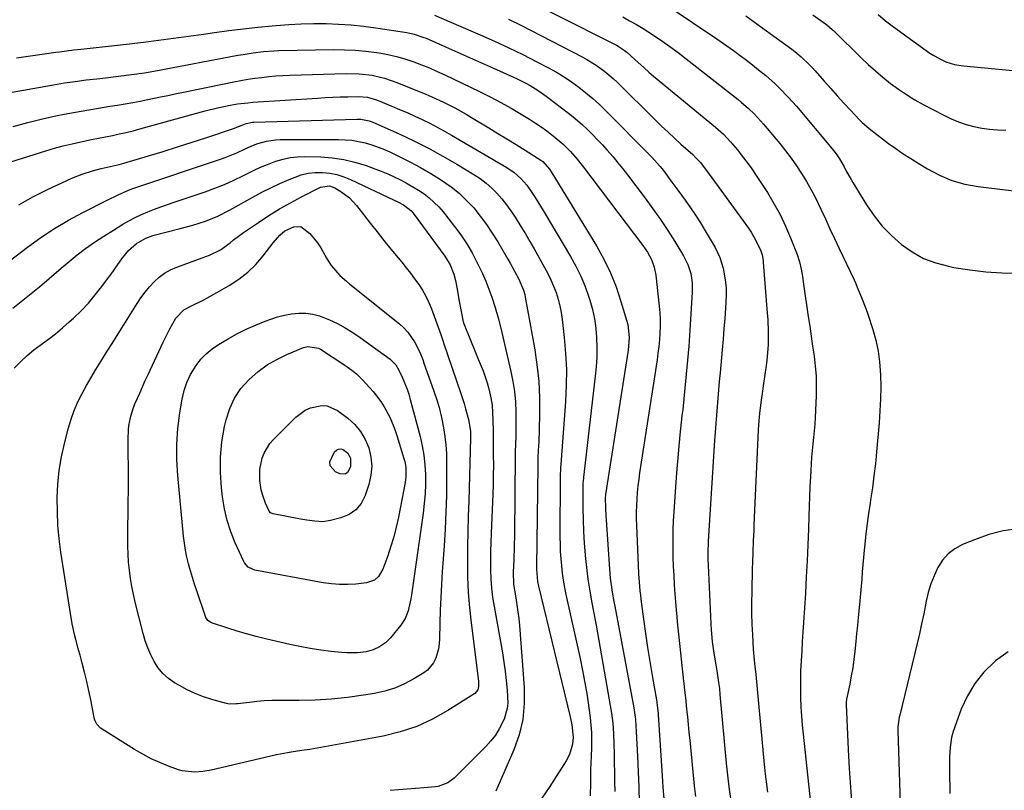
# Model space of a CAD drawing. Units: inches. Extents: x 1890287 to 1895601, y 469591 to 474862.
# Drawn here: x 1893735 to 1894109, y 473304 to 473597 of the extents above; entities that cross this region are included whole.
import ezdxf

# ---------------------------------------------------------------- set-up
doc = ezdxf.new("R2010")
doc.units = ezdxf.units.IN
doc.header["$MEASUREMENT"] = 0
doc.layers.add('7', color=7, linetype='Continuous')
doc.layers.add('8', color=7, linetype='Continuous')

msp = doc.modelspace()

# ---------------------------------------------------------------- linework, layer by layer
at = {"layer": '7', "color": 18}
for points in [[(1893914.06, 473611.06, 1984), (1893961.36, 473587.02, 1984), (1893961.96, 473586.7, 1984), (1893964.22, 473585.2, 1984), (1893965.27, 473584.34, 1984), (1893968.29, 473581.57, 1984), (1893971.84, 473578.38, 1984), (1893973.65, 473576.83, 1984), (1893975.48, 473575.29, 1984), (1893998.96, 473555.92, 1984), (1894001.98, 473553.23, 1984), (1894004.73, 473550.28, 1984), (1894007.29, 473547.21, 1984), (1894009.17, 473544.87, 1984), (1894011, 473542.49, 1984), (1894012.74, 473540.04, 1984), (1894014.43, 473537.55, 1984), (1894018.68, 473531.02, 1984), (1894021.2, 473526.88, 1984), (1894023.54, 473522.64, 1984), (1894025.61, 473518.27, 1984), (1894027.5, 473513.8, 1984), (1894029.97, 473507.43, 1984), (1894030.88, 473504.7, 1984), (1894031.54, 473501.9, 1984), (1894032.03, 473499.06, 1984), (1894032.47, 473496.22, 1984), (1894034.23, 473483.95, 1984), (1894034.77, 473480.17, 1984), (1894035.32, 473476.4, 1984), (1894035.87, 473472.62, 1984), (1894036.42, 473468.85, 1984), (1894036.87, 473465.07, 1984), (1894037.17, 473461.28, 1984), (1894037.25, 473457.48, 1984), (1894037.19, 473453.68, 1984), (1894036.81, 473445.55, 1984), (1894036.67, 473443.02, 1984), (1894036.5, 473440.49, 1984), (1894036.27, 473437.96, 1984), (1894036.01, 473435.44, 1984), (1894035.74, 473432.92, 1984), (1894035.51, 473430.4, 1984), (1894035.32, 473427.87, 1984), (1894035.16, 473425.34, 1984), (1894035.03, 473422.92, 1984), (1894034.85, 473419.17, 1984), (1894034.68, 473415.43, 1984), (1894034.54, 473411.68, 1984), (1894034.41, 473407.93, 1984), (1894034.27, 473403.2, 1984), (1894034.05, 473397.09, 1984), (1894033.79, 473390.98, 1984), (1894033.48, 473384.87, 1984), (1894033.12, 473378.77, 1984), (1894032.41, 473367.54, 1984), (1894032.18, 473363.91, 1984), (1894031.96, 473360.29, 1984), (1894031.73, 473356.66, 1984), (1894031.51, 473353.04, 1984), (1894031.32, 473349.23, 1984), (1894031.23, 473345.79, 1984), (1894031.22, 473342.34, 1984), (1894031.28, 473338.89, 1984), (1894031.43, 473335.45, 1984), (1894031.63, 473332.01, 1984), (1894031.9, 473328.58, 1984), (1894032.23, 473325.14, 1984), (1894035.64, 473293.06, 1984)], [(1893892.19, 473598.42, 1988), (1893909.62, 473590.97, 1988), (1893915.06, 473588.56, 1988), (1893920.45, 473586.08, 1988), (1893925.79, 473583.46, 1988), (1893931.08, 473580.76, 1988), (1893935.53, 473578.41, 1988), (1893938.52, 473576.75, 1988), (1893941.45, 473574.98, 1988), (1893944.29, 473573.08, 1988), (1893947.07, 473571.08, 1988), (1893949.76, 473568.96, 1988), (1893952.38, 473566.76, 1988), (1893954.91, 473564.46, 1988), (1893957.37, 473562.08, 1988), (1893974.05, 473545.23, 1988), (1893974.73, 473544.53, 1988), (1893977.97, 473540.88, 1988), (1893979.17, 473539.34, 1988), (1893982.06, 473535.5, 1988), (1893984.73, 473531.88, 1988), (1893986.06, 473530.06, 1988), (1893987.47, 473528.09, 1988), (1893989.46, 473525.26, 1988), (1893991.39, 473522.39, 1988), (1893993.24, 473519.47, 1988), (1893995.04, 473516.52, 1988), (1893998.8, 473510.14, 1988), (1894000.65, 473506.31, 1988), (1894001.86, 473502.23, 1988), (1894002.67, 473497.8, 1988), (1894002.98, 473494.9, 1988), (1894003.05, 473491.99, 1988), (1894002.79, 473487.05, 1988), (1894002.49, 473483.11, 1988), (1894002.17, 473479.17, 1988), (1894001.83, 473475.23, 1988), (1894001.49, 473471.29, 1988), (1894000.7, 473462.42, 1988), (1894000.42, 473459.22, 1988), (1894000.14, 473456.02, 1988), (1893999.87, 473452.81, 1988), (1893999.6, 473449.61, 1988), (1893999.34, 473446.4, 1988), (1893999.1, 473443.2, 1988), (1893998.87, 473439.99, 1988), (1893998.66, 473436.79, 1988), (1893996.2, 473398.51, 1988), (1893996.13, 473397.37, 1988), (1893996.06, 473395.09, 1988), (1893996.07, 473391.67, 1988), (1893996.15, 473389.39, 1988), (1893997.21, 473367.04, 1988), (1893997.34, 473364.81, 1988), (1893997.76, 473360.36, 1988), (1893998.37, 473355.92, 1988), (1893999.08, 473351.5, 1988), (1893999.47, 473349.22, 1988), (1894000.17, 473344.72, 1988), (1894000.44, 473342.45, 1988), (1894000.68, 473340.19, 1988), (1894003.08, 473314.03, 1988), (1894003.52, 473309.57, 1988), (1894004.02, 473305.11, 1988), (1894004.62, 473300.67, 1988)], [(1893963.74, 473597.79, 1982), (1893966.35, 473596.36, 1982), (1893968.93, 473594.88, 1982), (1893971.46, 473593.33, 1982), (1893975.39, 473590.81, 1982), (1893978.55, 473588.68, 1982), (1893981.68, 473586.49, 1982), (1893984.75, 473584.22, 1982), (1893987.78, 473581.9, 1982), (1894007.56, 473566.37, 1982), (1894008.87, 473565.31, 1982), (1894011.4, 473563.1, 1982), (1894013.82, 473560.77, 1982), (1894016.12, 473558.31, 1982), (1894017.22, 473557.04, 1982), (1894023.41, 473549.65, 1982), (1894025.62, 473546.89, 1982), (1894027.76, 473544.07, 1982), (1894029.77, 473541.17, 1982), (1894031.71, 473538.21, 1982), (1894033.53, 473535.17, 1982), (1894035.28, 473532.09, 1982), (1894036.91, 473528.96, 1982), (1894038.96, 473524.71, 1982), (1894040.72, 473520.97, 1982), (1894042.47, 473517.23, 1982), (1894044.23, 473513.5, 1982), (1894045.99, 473509.76, 1982), (1894051.65, 473497.79, 1982), (1894052.15, 473496.69, 1982), (1894053.11, 473494.47, 1982), (1894054.46, 473491.08, 1982), (1894056.12, 473486.92, 1982), (1894056.85, 473484.8, 1982), (1894058.76, 473478.9, 1982), (1894059.88, 473474.85, 1982), (1894060.78, 473470.77, 1982), (1894061.32, 473466.62, 1982), (1894061.66, 473461.73, 1982), (1894061.73, 473457.17, 1982), (1894061.69, 473452.6, 1982), (1894061.47, 473448.05, 1982), (1894061.15, 473443.49, 1982), (1894060.15, 473432.43, 1982), (1894059.7, 473427.87, 1982), (1894059.18, 473423.32, 1982), (1894058.57, 473418.77, 1982), (1894057.9, 473414.24, 1982), (1894057.69, 473412.93, 1982), (1894057.11, 473409.05, 1982), (1894056.58, 473405.17, 1982), (1894056.11, 473401.28, 1982), (1894055.7, 473397.38, 1982), (1894055.47, 473395.06, 1982), (1894055.21, 473392.31, 1982), (1894054.96, 473389.57, 1982), (1894054.73, 473386.83, 1982), (1894054.51, 473384.09, 1982), (1894054.29, 473381.34, 1982), (1894054.06, 473378.6, 1982), (1894053.81, 473375.86, 1982), (1894053.55, 473373.12, 1982), (1894053.19, 473369.5, 1982), (1894052.89, 473366.46, 1982), (1894052.58, 473363.43, 1982), (1894052.27, 473360.4, 1982), (1894051.89, 473356.61, 1982), (1894051.52, 473353.48, 1982), (1894051.09, 473350.35, 1982), (1894050.56, 473347.24, 1982), (1894049.96, 473344.14, 1982), (1894048.78, 473338.47, 1982), (1894048.73, 473338.21, 1982), (1894048.61, 473337.44, 1982), (1894048.58, 473336.39, 1982), (1894049.43, 473319.26, 1982), (1894049.82, 473312.11, 1982), (1894050.27, 473304.96, 1982), (1894050.79, 473297.81, 1982)], [(1894010.44, 473598.14, 1978), (1894016.02, 473594.17, 1978), (1894027.94, 473585.49, 1978), (1894029.14, 473584.58, 1978), (1894031.46, 473582.67, 1978), (1894034.74, 473579.56, 1978), (1894035.77, 473578.46, 1978), (1894036.78, 473577.34, 1978), (1894040.27, 473573.32, 1978), (1894042.74, 473570.53, 1978), (1894045.22, 473567.76, 1978), (1894047.74, 473565.02, 1978), (1894050.28, 473562.3, 1978), (1894053.68, 473558.7, 1978), (1894054.56, 473557.82, 1978), (1894057.36, 473555.34, 1978), (1894060.32, 473553.04, 1978), (1894061.32, 473552.29, 1978), (1894064.76, 473549.73, 1978), (1894067.51, 473547.74, 1978), (1894070.29, 473545.8, 1978), (1894073.13, 473543.95, 1978), (1894076, 473542.14, 1978), (1894079.49, 473540.02, 1978), (1894084.06, 473537.63, 1978), (1894088.76, 473535.64, 1978), (1894093.68, 473534.26, 1978), (1894098.74, 473533.29, 1978), (1894107.99, 473532.12, 1978), (1894113.6, 473531.56, 1978)], [(1894035.93, 473598.57, 1976), (1894040.82, 473595.1, 1976), (1894041.26, 473594.78, 1976), (1894043.36, 473593.01, 1976), (1894043.76, 473592.63, 1976), (1894044.16, 473592.25, 1976), (1894054.29, 473582.28, 1976), (1894056.98, 473579.73, 1976), (1894059.73, 473577.24, 1976), (1894062.57, 473574.85, 1976), (1894065.47, 473572.52, 1976), (1894068.46, 473570.33, 1976), (1894071.52, 473568.25, 1976), (1894074.69, 473566.32, 1976), (1894077.93, 473564.5, 1976), (1894085.72, 473560.39, 1976), (1894088.47, 473559.07, 1976), (1894091.28, 473557.89, 1976), (1894094.17, 473556.94, 1976), (1894097.12, 473556.13, 1976), (1894100.12, 473555.55, 1976), (1894103.13, 473555.1, 1976), (1894106.17, 473554.87, 1976), (1894109.23, 473554.78, 1976)], [(1894060.78, 473598.69, 1974), (1894063.62, 473596.27, 1974), (1894065.09, 473595.13, 1974), (1894066.59, 473594.02, 1974), (1894080.45, 473584.07, 1974), (1894081.9, 473583.11, 1974), (1894084.93, 473581.45, 1974), (1894086.51, 473580.74, 1974), (1894089.8, 473579.69, 1974), (1894093.2, 473579.13, 1974), (1894119.87, 473576.71, 1974)], [(1893920.29, 473596.93, 1986), (1893924.97, 473594.62, 1986), (1893948.29, 473582.64, 1986), (1893950.11, 473581.65, 1986), (1893953.61, 473579.48, 1986), (1893956.94, 473577.03, 1986), (1893960.08, 473574.35, 1986), (1893961.58, 473572.94, 1986), (1893976.13, 473558.59, 1986), (1893978.52, 473556.27, 1986), (1893980.94, 473553.96, 1986), (1893983.39, 473551.69, 1986), (1893985.86, 473549.44, 1986), (1893990.34, 473545.43, 1986), (1893991.56, 473544.28, 1986), (1893993.09, 473542.51, 1986), (1893995.55, 473539.35, 1986), (1894011.52, 473517.44, 1986), (1894012.54, 473515.93, 1986), (1894014.36, 473512.79, 1986), (1894016.2, 473508.83, 1986), (1894016.72, 473507.29, 1986), (1894017.06, 473505.13, 1986), (1894017.11, 473504.59, 1986), (1894018.66, 473485.17, 1986), (1894018.82, 473482.8, 1986), (1894019.01, 473478.05, 1986), (1894018.99, 473473.31, 1986), (1894018.65, 473468.58, 1986), (1894018.36, 473466.22, 1986), (1894017.11, 473457.57, 1986), (1894016.81, 473455.46, 1986), (1894016.24, 473451.24, 1986), (1894015.72, 473447.01, 1986), (1894015.35, 473442.77, 1986), (1894015.22, 473440.65, 1986), (1894013.58, 473404.71, 1986), (1894013.49, 473402.65, 1986), (1894013.32, 473398.54, 1986), (1894013.16, 473394.42, 1986), (1894013.03, 473390.3, 1986), (1894012.97, 473388.24, 1986), (1894012.74, 473379.24, 1986), (1894012.69, 473375.14, 1986), (1894012.7, 473371.04, 1986), (1894012.82, 473366.94, 1986), (1894013, 473362.84, 1986), (1894013.31, 473357.39, 1986), (1894013.51, 473354.65, 1986), (1894013.79, 473351.92, 1986), (1894014.25, 473347.82, 1986), (1894014.39, 473346.45, 1986), (1894015.48, 473335.37, 1986), (1894015.88, 473331.31, 1986), (1894016.26, 473327.25, 1986), (1894016.63, 473323.18, 1986), (1894016.98, 473319.12, 1986), (1894017, 473318.94, 1986), (1894017.37, 473314.97, 1986), (1894017.77, 473310.99, 1986), (1894018.22, 473307.03, 1986), (1894018.71, 473303.06, 1986)], [(1893728.23, 473568.6, 1992), (1893747.54, 473571.99, 1992), (1893751.63, 473572.67, 1992), (1893755.73, 473573.29, 1992), (1893759.83, 473573.83, 1992), (1893763.95, 473574.31, 1992), (1893767.25, 473574.66, 1992), (1893772.19, 473575.22, 1992), (1893777.12, 473575.85, 1992), (1893782.04, 473576.58, 1992), (1893786.93, 473577.43, 1992), (1893817.55, 473583.22, 1992), (1893819.48, 473583.56, 1992), (1893823.35, 473584.16, 1992), (1893827.24, 473584.62, 1992), (1893831.15, 473584.89, 1992), (1893833.11, 473584.96, 1992), (1893853.95, 473585.35, 1992), (1893858.04, 473585.32, 1992), (1893862.12, 473585.15, 1992), (1893866.18, 473584.76, 1992), (1893870.24, 473584.23, 1992), (1893872, 473583.96, 1992), (1893875.14, 473583.36, 1992), (1893878.26, 473582.65, 1992), (1893881.32, 473581.75, 1992), (1893884.35, 473580.73, 1992), (1893887.34, 473579.58, 1992), (1893890.31, 473578.37, 1992), (1893893.24, 473577.07, 1992), (1893896.15, 473575.73, 1992), (1893909.35, 473569.38, 1992), (1893913.38, 473567.37, 1992), (1893917.37, 473565.28, 1992), (1893921.3, 473563.08, 1992), (1893925.18, 473560.8, 1992), (1893928.37, 473558.86, 1992), (1893930.6, 473557.45, 1992), (1893932.79, 473555.98, 1992), (1893934.92, 473554.43, 1992), (1893938.08, 473551.97, 1992), (1893941.05, 473549.43, 1992), (1893943.83, 473546.68, 1992), (1893946.44, 473543.76, 1992), (1893948.89, 473540.71, 1992), (1893971.41, 473510.92, 1992), (1893973.16, 473508.32, 1992), (1893974.63, 473505.55, 1992), (1893975.7, 473502.62, 1992), (1893976.3, 473499.55, 1992), (1893977.62, 473487.86, 1992), (1893977.84, 473485.31, 1992), (1893977.97, 473482.74, 1992), (1893977.97, 473480.18, 1992), (1893977.88, 473477.61, 1992), (1893977.68, 473475.05, 1992), (1893977.44, 473472.49, 1992), (1893977.13, 473469.93, 1992), (1893976.77, 473467.39, 1992), (1893970.15, 473424.5, 1992), (1893969.8, 473422.01, 1992), (1893969.49, 473419.52, 1992), (1893969.25, 473417.01, 1992), (1893969.05, 473414.51, 1992), (1893968.92, 473411.99, 1992), (1893968.85, 473409.48, 1992), (1893968.87, 473406.97, 1992), (1893968.94, 473404.45, 1992), (1893969.6, 473389.35, 1992), (1893969.77, 473386.11, 1992), (1893969.99, 473382.87, 1992), (1893970.28, 473379.63, 1992), (1893970.47, 473378.02, 1992), (1893970.67, 473376.4, 1992), (1893971.67, 473368.83, 1992), (1893972.42, 473363.45, 1992), (1893973.2, 473358.08, 1992), (1893974.05, 473352.72, 1992), (1893974.94, 473347.36, 1992), (1893976.65, 473337.39, 1992), (1893976.71, 473337.02, 1992), (1893976.82, 473336.29, 1992), (1893976.98, 473334.81, 1992), (1893977.01, 473334.44, 1992), (1893978.87, 473307.19, 1992), (1893979.03, 473305, 1992), (1893979.36, 473300.64, 1992)], [(1893732.2, 473556.08, 1994), (1893737.71, 473557.68, 1994), (1893743.28, 473559.05, 1994), (1893748.88, 473560.27, 1994), (1893751.52, 473560.79, 1994), (1893755.85, 473561.61, 1994), (1893760.18, 473562.39, 1994), (1893764.52, 473563.12, 1994), (1893768.87, 473563.82, 1994), (1893771.77, 473564.26, 1994), (1893774.67, 473564.73, 1994), (1893777.56, 473565.23, 1994), (1893780.45, 473565.78, 1994), (1893783.32, 473566.37, 1994), (1893787.54, 473567.25, 1994), (1893790.87, 473567.95, 1994), (1893794.19, 473568.64, 1994), (1893797.52, 473569.32, 1994), (1893816.03, 473573.12, 1994), (1893818.66, 473573.62, 1994), (1893821.3, 473574.08, 1994), (1893823.96, 473574.48, 1994), (1893826.62, 473574.82, 1994), (1893829.29, 473575.1, 1994), (1893831.96, 473575.33, 1994), (1893834.63, 473575.5, 1994), (1893837.31, 473575.62, 1994), (1893858.72, 473576.3, 1994), (1893863.62, 473576.21, 1994), (1893868.48, 473575.61, 1994), (1893873.25, 473574.5, 1994), (1893877.88, 473572.9, 1994), (1893888.97, 473568.38, 1994), (1893891.22, 473567.43, 1994), (1893895.65, 473565.4, 1994), (1893899.99, 473563.18, 1994), (1893904.24, 473560.8, 1994), (1893906.34, 473559.55, 1994), (1893912.85, 473555.61, 1994), (1893916.3, 473553.5, 1994), (1893919.75, 473551.39, 1994), (1893923.19, 473549.26, 1994), (1893926.62, 473547.12, 1994), (1893932.59, 473543.39, 1994), (1893933.44, 473542.79, 1994), (1893935.92, 473539.92, 1994), (1893936.54, 473538.95, 1994), (1893936.84, 473538.46, 1994), (1893953.73, 473510.81, 1994), (1893956.56, 473505.74, 1994), (1893959.11, 473500.54, 1994), (1893961.23, 473495.15, 1994), (1893963.07, 473489.64, 1994), (1893965.64, 473480.8, 1994), (1893966.24, 473475.97, 1994), (1893965.78, 473471.08, 1994), (1893957.2, 473416.29, 1994), (1893957.18, 473416.13, 1994), (1893957.14, 473415.82, 1994), (1893957.11, 473415.04, 1994), (1893957.18, 473410.99, 1994), (1893957.31, 473408.09, 1994), (1893957.4, 473406.64, 1994), (1893958.7, 473387.84, 1994), (1893959.01, 473384.4, 1994), (1893959.47, 473380.98, 1994), (1893959.78, 473379.05, 1994), (1893960.39, 473375.49, 1994), (1893960.72, 473373.72, 1994), (1893967.93, 473335.14, 1994), (1893968.57, 473330.67, 1994), (1893968.89, 473326.15, 1994), (1893969.3, 473316.66, 1994), (1893969.55, 473310.79, 1994), (1893969.79, 473304.92, 1994), (1893970.01, 473299.04, 1994)], [(1893731.27, 473542.64, 1996), (1893744.62, 473546.88, 1996), (1893747.9, 473547.86, 1996), (1893751.19, 473548.78, 1996), (1893754.51, 473549.58, 1996), (1893757.85, 473550.32, 1996), (1893761.93, 473551.15, 1996), (1893764.56, 473551.68, 1996), (1893767.2, 473552.2, 1996), (1893769.84, 473552.73, 1996), (1893772.47, 473553.28, 1996), (1893775.09, 473553.87, 1996), (1893777.7, 473554.51, 1996), (1893780.3, 473555.2, 1996), (1893805.13, 473562.07, 1996), (1893809.81, 473563.25, 1996), (1893814.55, 473564.21, 1996), (1893817.39, 473564.69, 1996), (1893821.27, 473565.16, 1996), (1893823.22, 473565.32, 1996), (1893847.79, 473566.93, 1996), (1893850.67, 473567.1, 1996), (1893853.55, 473567.24, 1996), (1893856.44, 473567.36, 1996), (1893859.32, 473567.45, 1996), (1893863.34, 473567.55, 1996), (1893866.82, 473567.27, 1996), (1893870.17, 473566.28, 1996), (1893876, 473563.88, 1996), (1893878.91, 473562.65, 1996), (1893881.81, 473561.4, 1996), (1893884.69, 473560.1, 1996), (1893887.55, 473558.76, 1996), (1893890.39, 473557.37, 1996), (1893893.19, 473555.93, 1996), (1893895.96, 473554.41, 1996), (1893898.71, 473552.85, 1996), (1893919.65, 473540.54, 1996), (1893922.46, 473538.64, 1996), (1893925, 473536.38, 1996), (1893927.26, 473533.84, 1996), (1893929.25, 473531.08, 1996), (1893930.51, 473529.09, 1996), (1893931.53, 473527.46, 1996), (1893933.52, 473524.18, 1996), (1893943.88, 473506.75, 1996), (1893945.93, 473503.02, 1996), (1893947.81, 473499.21, 1996), (1893949.43, 473495.28, 1996), (1893950.88, 473491.27, 1996), (1893951.25, 473490.12, 1996), (1893952.24, 473486.6, 1996), (1893953.03, 473483.05, 1996), (1893953.52, 473479.44, 1996), (1893953.82, 473475.79, 1996), (1893953.89, 473472.13, 1996), (1893953.84, 473468.46, 1996), (1893953.62, 473464.81, 1996), (1893953.28, 473461.16, 1996), (1893948.82, 473422.86, 1996), (1893948.77, 473422.38, 1996), (1893948.6, 473420.47, 1996), (1893948.57, 473419.51, 1996), (1893948.56, 473419.03, 1996), (1893948.6, 473411.06, 1996), (1893948.67, 473406.6, 1996), (1893948.82, 473402.14, 1996), (1893949.09, 473397.69, 1996), (1893949.43, 473393.24, 1996), (1893949.44, 473393.06, 1996), (1893949.91, 473388.54, 1996), (1893950.48, 473384.03, 1996), (1893951.19, 473379.54, 1996), (1893951.99, 473375.06, 1996), (1893952.51, 473372.39, 1996), (1893953.62, 473366.58, 1996), (1893954.7, 473360.77, 1996), (1893955.73, 473354.95, 1996), (1893956.74, 473349.13, 1996), (1893959.44, 473333.08, 1996), (1893959.97, 473329.24, 1996), (1893960.26, 473325.37, 1996), (1893960.4, 473321.49, 1996), (1893960.48, 473317.61, 1996), (1893960.53, 473314.24, 1996), (1893960.58, 473310.61, 1996), (1893960.64, 473306.98, 1996), (1893960.7, 473303.35, 1996)], [(1893734.32, 473526.35, 1998), (1893739.66, 473529.39, 1998), (1893745.15, 473532.18, 1998), (1893752.5, 473535.61, 1998), (1893754.44, 473536.47, 1998), (1893758.41, 473538.01, 1998), (1893762.31, 473539.29, 1998), (1893765.61, 473540.19, 1998), (1893768.96, 473540.89, 1998), (1893772.48, 473541.67, 1998), (1893774.22, 473542.15, 1998), (1893783.58, 473544.96, 1998), (1893789.12, 473546.65, 1998), (1893794.65, 473548.37, 1998), (1893800.17, 473550.15, 1998), (1893805.67, 473551.96, 1998), (1893815.84, 473555.35, 1998), (1893818.72, 473556.51, 1998), (1893820.71, 473557.32, 1998), (1893823.04, 473557.8, 1998), (1893823.63, 473557.83, 1998), (1893862.72, 473558.93, 1998), (1893864.29, 473558.89, 1998), (1893867.37, 473558.33, 1998), (1893868.84, 473557.78, 1998), (1893878.74, 473553.3, 1998), (1893884.36, 473550.65, 1998), (1893889.91, 473547.86, 1998), (1893895.36, 473544.88, 1998), (1893900.74, 473541.76, 1998), (1893907.2, 473537.87, 1998), (1893909.57, 473536.31, 1998), (1893911.83, 473534.61, 1998), (1893913.95, 473532.73, 1998), (1893915.96, 473530.73, 1998), (1893917.83, 473528.58, 1998), (1893919.62, 473526.37, 1998), (1893921.27, 473524.05, 1998), (1893922.84, 473521.68, 1998), (1893925.04, 473518.1, 1998), (1893926.74, 473515.27, 1998), (1893928.41, 473512.42, 1998), (1893930.06, 473509.56, 1998), (1893934.07, 473502.52, 1998), (1893935.31, 473500.21, 1998), (1893936.46, 473497.86, 1998), (1893937.48, 473495.44, 1998), (1893938.42, 473492.99, 1998), (1893939.21, 473490.49, 1998), (1893939.88, 473487.97, 1998), (1893940.38, 473485.4, 1998), (1893940.76, 473482.81, 1998), (1893941.54, 473475.89, 1998), (1893942.05, 473469.81, 1998), (1893942.33, 473463.73, 1998), (1893942.28, 473457.64, 1998), (1893942, 473451.55, 1998), (1893940.36, 473429.44, 1998), (1893940.13, 473426.24, 1998), (1893940, 473423.03, 1998), (1893939.9, 473400.06, 1998), (1893939.93, 473397.31, 1998), (1893940.01, 473394.55, 1998), (1893940.19, 473391.81, 1998), (1893940.42, 473389.06, 1998), (1893940.74, 473386.32, 1998), (1893941.13, 473383.6, 1998), (1893941.61, 473380.89, 1998), (1893942.16, 473378.19, 1998), (1893947.53, 473353.92, 1998), (1893948.5, 473349.26, 1998), (1893949.39, 473344.58, 1998), (1893950.16, 473339.88, 1998), (1893950.85, 473335.16, 1998), (1893951.35, 473331.43, 1998), (1893951.65, 473328.57, 1998), (1893951.86, 473325.7, 1998), (1893951.91, 473322.83, 1998), (1893951.87, 473319.96, 1998), (1893951.74, 473316.78, 1998), (1893951.63, 473314.2, 1998), (1893951.53, 473311.62, 1998), (1893951.46, 473309.05, 1998), (1893951.48, 473306.47, 1998), (1893951.32, 473301.71, 1998)], [(1893732.07, 473487.1, 2002), (1893737.14, 473491.06, 2002), (1893742.1, 473495.17, 2002), (1893750.35, 473502.32, 2002), (1893753.37, 473504.87, 2002), (1893756.45, 473507.34, 2002), (1893759.61, 473509.71, 2002), (1893763.08, 473512.14, 2002), (1893766.62, 473514.48, 2002), (1893770.21, 473516.75, 2002), (1893773.82, 473518.98, 2002), (1893776.12, 473520.32, 2002), (1893778.45, 473521.56, 2002), (1893780.86, 473522.68, 2002), (1893783.31, 473523.7, 2002), (1893785.79, 473524.65, 2002), (1893788.29, 473525.57, 2002), (1893790.79, 473526.46, 2002), (1893793.3, 473527.33, 2002), (1893805.05, 473531.31, 2002), (1893808.77, 473532.66, 2002), (1893812.45, 473534.12, 2002), (1893816.05, 473535.75, 2002), (1893819.61, 473537.48, 2002), (1893821.63, 473538.52, 2002), (1893824.17, 473539.76, 2002), (1893826.74, 473540.93, 2002), (1893829.35, 473541.99, 2002), (1893831.99, 473542.98, 2002), (1893834.69, 473543.77, 2002), (1893837.41, 473544.35, 2002), (1893840.18, 473544.63, 2002), (1893842.98, 473544.71, 2002), (1893848.99, 473544.55, 2002), (1893853.38, 473544.22, 2002), (1893857.73, 473543.61, 2002), (1893861.99, 473542.59, 2002), (1893866.2, 473541.29, 2002), (1893869.5, 473540.09, 2002), (1893872, 473539.13, 2002), (1893874.48, 473538.11, 2002)], [(1893732.53, 473464.23, 2004), (1893734.95, 473466.71, 2004), (1893737.44, 473469.04, 2004), (1893740.07, 473471.2, 2004), (1893742.8, 473473.24, 2004), (1893745.56, 473475.26, 2004), (1893748.26, 473477.35, 2004), (1893750.87, 473479.54, 2004), (1893753.43, 473481.81, 2004), (1893755.02, 473483.27, 2004), (1893757.93, 473486.1, 2004), (1893760.72, 473489.03, 2004), (1893763.35, 473492.12, 2004), (1893765.86, 473495.3, 2004), (1893768.05, 473498.24, 2004), (1893769.37, 473500.04, 2004), (1893771.94, 473503.68, 2004), (1893773.38, 473505.8, 2004), (1893775.95, 473508.97, 2004), (1893779.06, 473511.6, 2004), (1893782.55, 473513.73, 2004), (1893785.19, 473514.66, 2004), (1893795.63, 473517.34, 2004), (1893798.05, 473517.99, 2004), (1893800.46, 473518.68, 2004), (1893802.85, 473519.42, 2004), (1893805.22, 473520.2, 2004), (1893809.87, 473522.04, 2004), (1893814.33, 473524.29, 2004), (1893823.23, 473529.3, 2004), (1893826.61, 473531.13, 2004), (1893830.02, 473532.87, 2004), (1893833.5, 473534.49, 2004), (1893837.01, 473536.02, 2004), (1893841.56, 473537.71, 2004), (1893844.21, 473538.35, 2004), (1893846.92, 473538.63, 2004), (1893849.67, 473538.67, 2004), (1893852.42, 473538.36, 2004), (1893855.11, 473537.84, 2004), (1893857.73, 473537.02, 2004), (1893860.29, 473535.99, 2004), (1893876.93, 473528.16, 2004), (1893878.34, 473527.47, 2004)], [(1893874.48, 473538.11, 2002), (1893876.91, 473537, 2002), (1893879.33, 473535.83, 2002), (1893881.84, 473534.49, 2002), (1893884.02, 473533.24, 2002), (1893886.15, 473531.91, 2002), (1893888.24, 473530.52, 2002), (1893890.23, 473528.99, 2002), (1893893.85, 473525.58, 2002), (1893895.48, 473523.68, 2002), (1893899.85, 473518.11, 2002), (1893902.23, 473514.89, 2002), (1893904.46, 473511.57, 2002), (1893906.47, 473508.12, 2002), (1893908.34, 473504.59, 2002), (1893910.44, 473500.3, 2002), (1893911.77, 473497.34, 2002), (1893912.91, 473494.29, 2002), (1893913.95, 473491.21, 2002), (1893915.23, 473487.33, 2002), (1893916.41, 473483.44, 2002), (1893917.42, 473479.49, 2002), (1893921.26, 473462.98, 2002), (1893922.02, 473459.17, 2002), (1893922.61, 473455.34, 2002), (1893922.94, 473451.48, 2002), (1893923.11, 473447.59, 2002), (1893923.16, 473442.75, 2002), (1893923.16, 473441.28, 2002), (1893923.11, 473438.33, 2002), (1893923.01, 473435.37, 2002), (1893922.93, 473432.42, 2002), (1893922.91, 473430.95, 2002), (1893922.6, 473401.11, 2002), (1893922.51, 473396.32, 2002), (1893922.33, 473391.54, 2002), (1893922.15, 473386.76, 2002), (1893922.27, 473382.15, 2002), (1893922.59, 473379.87, 2002), (1893923.11, 473376.92, 2002), (1893923.54, 473374.3, 2002), (1893923.92, 473371.67, 2002), (1893924.22, 473369.04, 2002), (1893924.46, 473366.4, 2002), (1893926.31, 473342.87, 2002), (1893926.33, 473336.76, 2002), (1893925.78, 473330.74, 2002), (1893924.35, 473324.87, 2002), (1893922.33, 473319.1, 2002), (1893915.53, 473303.41, 2002)], [(1893859.88, 473529.04, 2006), (1893862.62, 473526.07, 2006), (1893865.23, 473522.66, 2006), (1893867.8, 473519.33, 2006), (1893870.39, 473516.03, 2006), (1893873.02, 473512.76, 2006), (1893875.67, 473509.51, 2006), (1893879.79, 473504.52, 2006), (1893881.46, 473502.45, 2006), (1893883.09, 473500.36, 2006), (1893884.67, 473498.23, 2006), (1893886.22, 473496.08, 2006), (1893887.65, 473493.86, 2006), (1893888.96, 473491.58, 2006), (1893890.09, 473489.2, 2006), (1893891.1, 473486.76, 2006), (1893894.65, 473477.05, 2006), (1893894.78, 473476.67, 2006), (1893895.17, 473475.51, 2006), (1893895.42, 473474.73, 2006), (1893895.54, 473474.34, 2006), (1893895.67, 473473.95, 2006), (1893902.26, 473454.62, 2006), (1893903.5, 473450.77, 2006), (1893904.06, 473448.82, 2006), (1893905.16, 473444.69, 2006), (1893905.87, 473440.3, 2006), (1893905.93, 473437.63, 2006), (1893905.22, 473413.8, 2006), (1893905.06, 473408, 2006), (1893904.92, 473402.19, 2006), (1893904.82, 473396.38, 2006), (1893904.74, 473390.57, 2006), (1893904.8, 473384.77, 2006), (1893905.02, 473378.97, 2006), (1893905.48, 473373.19, 2006), (1893906.09, 473367.42, 2006), (1893908.92, 473345.28, 2006), (1893908.96, 473343.28, 2006), (1893908.69, 473342, 2006), (1893907.52, 473340.56, 2006), (1893897.29, 473334.06, 2006), (1893891.46, 473330.81, 2006), (1893885.45, 473328.03, 2006), (1893879.15, 473325.96, 2006), (1893872.67, 473324.37, 2006), (1893849.03, 473319.99, 2006), (1893844.84, 473319.28, 2006), (1893842.73, 473318.98, 2006), (1893838.52, 473318.42, 2006), (1893836.42, 473318.08, 2006), (1893832.25, 473317.23, 2006), (1893807.34, 473311.44, 2006), (1893804.23, 473310.88, 2006), (1893801.07, 473310.61, 2006), (1893796.42, 473311.13, 2006), (1893794.92, 473311.59, 2006), (1893791.15, 473312.98, 2006), (1893787.82, 473314.33, 2006), (1893784.56, 473315.8, 2006), (1893781.39, 473317.48, 2006), (1893778.29, 473319.28, 2006), (1893765.94, 473326.99, 2006), (1893765.37, 473327.4, 2006), (1893763.94, 473328.92, 2006), (1893763.29, 473330.16, 2006), (1893763.06, 473330.82, 2006), (1893762.89, 473331.5, 2006), (1893761.63, 473338.11, 2006), (1893760.92, 473341.64, 2006), (1893760.15, 473345.16, 2006), (1893759.29, 473348.66, 2006), (1893758.39, 473352.15, 2006), (1893757.56, 473355.18, 2006), (1893757.03, 473357.14, 2006), (1893756, 473361.07, 2006), (1893755.5, 473363.04, 2006), (1893754.59, 473367, 2006), (1893753.88, 473371, 2006), (1893750.32, 473394.25, 2006), (1893749.66, 473399.42, 2006), (1893749.17, 473404.61, 2006), (1893748.94, 473409.81, 2006), (1893748.88, 473415.02, 2006), (1893749.14, 473420.22, 2006), (1893749.65, 473425.39, 2006), (1893750.53, 473430.5, 2006), (1893751.66, 473435.58, 2006), (1893753.21, 473441.55, 2006), (1893754.22, 473444.91, 2006), (1893755.38, 473448.21, 2006), (1893756.78, 473451.42, 2006), (1893758.33, 473454.57, 2006), (1893760.03, 473457.66, 2006), (1893761.77, 473460.71, 2006), (1893763.58, 473463.74, 2006), (1893765.42, 473466.74, 2006), (1893767.93, 473470.72, 2006), (1893770.01, 473474.03, 2006), (1893772.09, 473477.35, 2006), (1893774.16, 473480.67, 2006), (1893779.27, 473488.87, 2006), (1893780.72, 473491.04, 2006), (1893782.27, 473493.15, 2006), (1893783.94, 473495.15, 2006), (1893785.7, 473497.09, 2006), (1893787.63, 473498.82, 2006), (1893789.68, 473500.35, 2006), (1893791.93, 473501.6, 2006), (1893794.29, 473502.65, 2006), (1893803.91, 473506.14, 2006), (1893806.77, 473507.27, 2006), (1893810.9, 473509.29, 2006), (1893814.63, 473511.93, 2006), (1893815.9, 473512.99, 2006), (1893819.67, 473515.82, 2006), (1893825.31, 473519.69, 2006), (1893829.29, 473522.31, 2006), (1893833.33, 473524.82, 2006), (1893837.47, 473527.16, 2006), (1893841.68, 473529.39, 2006), (1893848.87, 473533.02, 2006), (1893852.39, 473533.56, 2006), (1893854.41, 473532.82, 2006), (1893856.64, 473531.46, 2006), (1893859.88, 473529.04, 2006)], [(1893878.34, 473527.47, 2004), (1893880.5, 473526.32, 2004), (1893883.27, 473524.23, 2004), (1893884.17, 473523.17, 2004), (1893896.12, 473506.83, 2004), (1893896.84, 473505.77, 2004), (1893898.13, 473503.56, 2004), (1893899.59, 473500.03, 2004), (1893900.21, 473497.55, 2004), (1893900.81, 473494.28, 2004), (1893901.53, 473490.42, 2004), (1893901.88, 473488.49, 2004), (1893903, 473482.48, 2004), (1893903.03, 473482.35, 2004), (1893903.17, 473481.84, 2004), (1893903.25, 473481.59, 2004), (1893903.3, 473481.46, 2004), (1893906.13, 473474.33, 2004), (1893907.03, 473472.09, 2004), (1893908.86, 473467.64, 2004), (1893910.68, 473463.2, 2004), (1893912.22, 473458.65, 2004), (1893912.87, 473456.34, 2004), (1893913.68, 473452.99, 2004), (1893914.11, 473450.2, 2004), (1893914.3, 473447.38, 2004), (1893914.41, 473444.55, 2004), (1893914.48, 473440.35, 2004), (1893914.53, 473436.6, 2004), (1893914.54, 473434.73, 2004), (1893914.57, 473431.11, 2004), (1893914.58, 473427.43, 2004), (1893914.54, 473423.75, 2004), (1893914.46, 473420.07, 2004), (1893914.33, 473416.39, 2004), (1893913.71, 473401.51, 2004), (1893913.6, 473398.02, 2004), (1893913.52, 473394.53, 2004), (1893913.5, 473391.05, 2004), (1893913.51, 473387.56, 2004), (1893913.64, 473384.08, 2004), (1893913.89, 473380.61, 2004), (1893914.31, 473377.16, 2004), (1893914.84, 473373.71, 2004), (1893918, 473356.08, 2004), (1893918.58, 473352.55, 2004), (1893919.09, 473349.01, 2004), (1893919.49, 473345.46, 2004), (1893919.82, 473341.9, 2004), (1893920.05, 473336.94, 2004), (1893919.85, 473334.86, 2004), (1893918.63, 473330.85, 2004), (1893916.79, 473327.11, 2004), (1893915.34, 473324.74, 2004), (1893913.63, 473322.53, 2004), (1893911.76, 473320.45, 2004), (1893899.66, 473308.38, 2004), (1893897.3, 473306.58, 2004), (1893893.59, 473305.24, 2004), (1893892.6, 473305.1, 2004), (1893888.19, 473304.74, 2004), (1893884.99, 473304.48, 2004), (1893881.78, 473304.22, 2004), (1893878.58, 473303.95, 2004), (1893875.37, 473303.67, 2004)], [(1893886.7, 473470.29, 2008), (1893887.87, 473467.12, 2008), (1893888.09, 473466.49, 2008), (1893892, 473455.5, 2008), (1893893.23, 473451.81, 2008), (1893893.96, 473449.33, 2008), (1893894.85, 473445.55, 2008), (1893895.61, 473441.59, 2008), (1893896.14, 473438.33, 2008), (1893896.54, 473435.06, 2008), (1893896.75, 473431.77, 2008), (1893896.83, 473428.47, 2008), (1893896.81, 473422.27, 2008), (1893896.72, 473415.86, 2008), (1893896.54, 473409.46, 2008), (1893896.24, 473403.06, 2008), (1893895.85, 473396.66, 2008), (1893895.16, 473386.87, 2008), (1893894.85, 473381.99, 2008), (1893894.59, 473377.1, 2008), (1893894.4, 473372.21, 2008), (1893894.26, 473367.32, 2008), (1893894.13, 473361.36, 2008), (1893893.99, 473359.47, 2008), (1893893.73, 473357.6, 2008), (1893892.71, 473353.96, 2008), (1893891.89, 473352.29, 2008), (1893889.59, 473349.51, 2008), (1893888.12, 473348.38, 2008), (1893884.41, 473346.12, 2008), (1893880.84, 473344.21, 2008), (1893877.16, 473342.6, 2008), (1893873.32, 473341.44, 2008), (1893869.38, 473340.57, 2008), (1893865.27, 473339.91, 2008), (1893859.17, 473339.08, 2008), (1893853.06, 473338.45, 2008), (1893846.92, 473338.1, 2008), (1893840.77, 473337.94, 2008), (1893833.19, 473337.92, 2008), (1893830.37, 473337.86, 2008), (1893827.56, 473337.74, 2008), (1893824.75, 473337.51, 2008), (1893821.94, 473337.21, 2008), (1893817.38, 473336.65, 2008), (1893816.86, 473336.59, 2008), (1893814.24, 473336.54, 2008), (1893813.22, 473336.74, 2008), (1893807.69, 473338.29, 2008), (1893804.47, 473339.33, 2008), (1893801.32, 473340.53, 2008), (1893798.27, 473341.98, 2008), (1893795.3, 473343.59, 2008), (1893793.49, 473344.66, 2008), (1893791.17, 473346.3, 2008), (1893789.07, 473348.15, 2008), (1893787.3, 473350.31, 2008), (1893785.74, 473352.69, 2008), (1893784.45, 473355.27, 2008), (1893783.3, 473357.91, 2008), (1893782.36, 473360.62, 2008), (1893781.55, 473363.39, 2008), (1893778.55, 473375.27, 2008), (1893777.85, 473378.28, 2008), (1893777.24, 473381.3, 2008), (1893776.74, 473384.35, 2008), (1893776.33, 473387.41, 2008), (1893776.03, 473390.48, 2008), (1893775.82, 473393.56, 2008), (1893775.72, 473396.65, 2008), (1893775.71, 473399.74, 2008), (1893775.89, 473413.27, 2008), (1893775.94, 473417.86, 2008), (1893775.96, 473422.45, 2008), (1893775.93, 473427.03, 2008), (1893775.89, 473431.62, 2008), (1893775.81, 473437.27, 2008), (1893775.94, 473440.78, 2008), (1893776.16, 473442.52, 2008), (1893776.86, 473445.97, 2008), (1893777.91, 473449.32, 2008), (1893778.56, 473450.96, 2008), (1893780.23, 473454.81, 2008), (1893781.28, 473457.16, 2008), (1893782.34, 473459.51, 2008), (1893783.42, 473461.85, 2008), (1893789.17, 473474.19, 2008), (1893789.97, 473475.87, 2008), (1893791.67, 473479.18, 2008), (1893793.99, 473483.25, 2008), (1893796.98, 473486.47, 2008), (1893799.9, 473487.93, 2008), (1893804.34, 473490.09, 2008), (1893805.78, 473490.88, 2008), (1893814.27, 473495.72, 2008), (1893817.89, 473498.09, 2008), (1893821.28, 473500.71, 2008), (1893824.33, 473503.73, 2008), (1893827.16, 473507, 2008), (1893830.9, 473511.91, 2008), (1893833.44, 473514.79, 2008), (1893835.38, 473516.44, 2008), (1893838.79, 473518.03, 2008), (1893841.49, 473518.07, 2008), (1893844.89, 473515.46, 2008), (1893847.82, 473511.93, 2008), (1893849.07, 473510.01, 2008), (1893851.22, 473506.06, 2008), (1893852.97, 473503.23, 2008), (1893856.32, 473499.53, 2008), (1893858.81, 473497.29, 2008), (1893860.1, 473496.22, 2008), (1893878.91, 473481.06, 2008), (1893880.56, 473479.56, 2008), (1893882.08, 473477.95, 2008), (1893884.58, 473474.28, 2008), (1893886.7, 473470.29, 2008)], [(1893844.05, 473472.55, 2012), (1893848.16, 473471.9, 2012), (1893848.9, 473471.48, 2012), (1893858.21, 473465.39, 2012), (1893860.87, 473463.48, 2012), (1893862.55, 473462.08, 2012), (1893864.87, 473459.77, 2012), (1893868.91, 473455.33, 2012), (1893871.88, 473451.6, 2012), (1893873.16, 473449.59, 2012), (1893875.38, 473445.34, 2012), (1893877.19, 473440.91, 2012), (1893877.95, 473438.63, 2012), (1893880.6, 473429.93, 2012), (1893880.9, 473428.82, 2012), (1893881.29, 473426.56, 2012), (1893881.35, 473423.12, 2012), (1893881.05, 473420.84, 2012), (1893878.51, 473407.58, 2012), (1893877.7, 473403.86, 2012), (1893876.77, 473400.18, 2012), (1893875.67, 473396.54, 2012), (1893874.46, 473392.94, 2012), (1893872.6, 473387.84, 2012), (1893870.97, 473385.08, 2012), (1893869.38, 473383.65, 2012), (1893866.44, 473382.59, 2012), (1893862.39, 473382.18, 2012), (1893859.27, 473382, 2012), (1893856.17, 473382, 2012), (1893853.08, 473382.26, 2012), (1893849.99, 473382.7, 2012), (1893823.98, 473387.5, 2012), (1893823.3, 473387.68, 2012), (1893821.46, 473388.64, 2012), (1893820.09, 473390.21, 2012), (1893819.75, 473390.82, 2012), (1893816.55, 473397.86, 2012), (1893814.87, 473402.09, 2012), (1893813.45, 473406.39, 2012), (1893812.44, 473410.81, 2012), (1893811.69, 473415.29, 2012), (1893811.28, 473418.79, 2012), (1893810.89, 473424.63, 2012), (1893810.89, 473430.46, 2012), (1893811.49, 473436.26, 2012), (1893812.47, 473442.04, 2012), (1893813.06, 473444.67, 2012), (1893814.42, 473448.91, 2012), (1893816.23, 473452.89, 2012), (1893818.71, 473456.5, 2012), (1893821.65, 473459.85, 2012), (1893825.28, 473462.98, 2012), (1893828.67, 473465.48, 2012), (1893832.32, 473467.59, 2012), (1893836.14, 473469.44, 2012), (1893842.43, 473472.09, 2012), (1893844.05, 473472.55, 2012)], [(1893843.13, 473448.29, 2014), (1893845.14, 473449.2, 2014), (1893849.41, 473450.12, 2014), (1893851.49, 473449.97, 2014), (1893855.34, 473448.22, 2014), (1893859.27, 473445.27, 2014), (1893861.9, 473442.87, 2014), (1893864.17, 473440.22, 2014), (1893865.91, 473437.2, 2014), (1893867.31, 473433.93, 2014), (1893868.06, 473430.46, 2014), (1893868.37, 473426.98, 2014), (1893868.02, 473423.52, 2014), (1893867.24, 473420.05, 2014), (1893865.85, 473415.81, 2014), (1893864.33, 473412.86, 2014), (1893862.37, 473410.38, 2014), (1893859.76, 473408.61, 2014), (1893856.7, 473407.32, 2014), (1893852.73, 473406.34, 2014), (1893849.75, 473405.9, 2014), (1893846.74, 473406.04, 2014), (1893843.72, 473406.5, 2014), (1893842.22, 473406.75, 2014), (1893840.71, 473407.02, 2014), (1893830.98, 473408.82, 2014), (1893829.98, 473409.27, 2014), (1893829.44, 473409.89, 2014), (1893828.04, 473412.92, 2014), (1893826.82, 473416.29, 2014), (1893826.42, 473418.04, 2014), (1893825.92, 473421.53, 2014), (1893825.87, 473425.8, 2014), (1893826.71, 473429.98, 2014), (1893827.5, 473431.96, 2014), (1893829.69, 473435.56, 2014), (1893831.09, 473437.18, 2014), (1893839.59, 473445.62, 2014), (1893843.13, 473448.29, 2014)], [(1893852.55, 473427.17, 2016), (1893852.5, 473428.66, 2016), (1893854.26, 473432.39, 2016), (1893854.95, 473433.06, 2016), (1893855.71, 473433.48, 2016), (1893856.58, 473433.53, 2016), (1893857.52, 473433.33, 2016), (1893859.22, 473432.03, 2016), (1893860.3, 473430.05, 2016), (1893860.35, 473426.7, 2016), (1893859.14, 473424.57, 2016), (1893858.32, 473424.02, 2016), (1893856.26, 473424.09, 2016), (1893854.65, 473424.8, 2016), (1893852.55, 473427.17, 2016)], [(1894110.12, 473356.4, 1978), (1894105.36, 473352.99, 1978), (1894104.91, 473352.61, 1978), (1894100.95, 473348.67, 1978), (1894097.47, 473344.4, 1978), (1894094.69, 473339.65, 1978), (1894092.37, 473334.56, 1978), (1894089.33, 473326.18, 1978), (1894088.63, 473323.85, 1978), (1894088.08, 473320.23, 1978), (1894087.91, 473316.56, 1978), (1894087.93, 473308.4, 1978), (1894087.94, 473305.45, 1978), (1894087.97, 473302.51, 1978)]]:
    msp.add_polyline3d(points, dxfattribs=at)
at = {"layer": '8', "color": 18}
for points in [[(1893979.73, 473602.76, 1980), (1893995.69, 473592.05, 1980), (1893998.23, 473590.32, 1980), (1894000.77, 473588.57, 1980), (1894003.28, 473586.79, 1980), (1894005.77, 473584.99, 1980), (1894008.36, 473583.08, 1980), (1894010.71, 473581.31, 1980), (1894013.04, 473579.51, 1980), (1894015.36, 473577.69, 1980), (1894018.1, 473575.47, 1980), (1894021.63, 473572.35, 1980), (1894023.33, 473570.72, 1980), (1894026.6, 473567.33, 1980), (1894029.72, 473563.8, 1980), (1894043.3, 473547.66, 1980), (1894044.76, 473545.8, 1980), (1894046.08, 473543.85, 1980), (1894047.86, 473540.78, 1980), (1894048.55, 473539.46, 1980), (1894050.47, 473535.94, 1980), (1894051.16, 473534.79, 1980), (1894056.36, 473526.34, 1980), (1894059.23, 473522.18, 1980), (1894062.35, 473518.25, 1980), (1894065.85, 473514.65, 1980), (1894069.61, 473511.27, 1980), (1894073.73, 473508.42, 1980), (1894078.06, 473506.01, 1980), (1894082.69, 473504.27, 1980), (1894087.53, 473502.98, 1980), (1894089.55, 473502.59, 1980), (1894095.58, 473501.63, 1980), (1894101.64, 473500.9, 1980), (1894107.72, 473500.53, 1980), (1894113.82, 473500.38, 1980)], [(1893733.37, 473582.28, 1990), (1893737.8, 473582.87, 1990), (1893742.23, 473583.49, 1990), (1893748.4, 473584.38, 1990), (1893749.74, 473584.57, 1990), (1893752.44, 473584.91, 1990), (1893755.14, 473585.22, 1990), (1893757.84, 473585.53, 1990), (1893759.19, 473585.68, 1990), (1893774.03, 473587.35, 1990), (1893781.64, 473588.24, 1990), (1893789.24, 473589.18, 1990), (1893796.83, 473590.18, 1990), (1893804.42, 473591.23, 1990), (1893808.67, 473591.83, 1990), (1893814.14, 473592.57, 1990), (1893819.61, 473593.25, 1990), (1893825.09, 473593.85, 1990), (1893830.58, 473594.39, 1990), (1893832.1, 473594.53, 1990), (1893836.83, 473594.89, 1990), (1893841.57, 473595.14, 1990), (1893846.32, 473595.24, 1990), (1893851.06, 473595.24, 1990), (1893855.81, 473595.07, 1990), (1893860.54, 473594.77, 1990), (1893865.26, 473594.28, 1990), (1893869.97, 473593.67, 1990), (1893881.74, 473591.9, 1990), (1893884.53, 473591.29, 1990), (1893888.13, 473590.02, 1990), (1893889.01, 473589.65, 1990), (1893896.38, 473586.4, 1990), (1893900.93, 473584.38, 1990), (1893905.49, 473582.37, 1990), (1893910.04, 473580.35, 1990), (1893914.59, 473578.32, 1990), (1893921.94, 473575.04, 1990), (1893923.61, 473574.27, 1990), (1893926.89, 473572.62, 1990), (1893928.51, 473571.75, 1990), (1893931.65, 473569.84, 1990), (1893934.64, 473567.71, 1990), (1893943.14, 473561.19, 1990), (1893944.91, 473559.79, 1990), (1893948.32, 473556.85, 1990), (1893950.51, 473554.82, 1990), (1893952.37, 473552.98, 1990), (1893954.21, 473551.12, 1990), (1893955.99, 473549.2, 1990), (1893957.74, 473547.25, 1990), (1893960.04, 473544.58, 1990), (1893961.91, 473542.33, 1990), (1893963.73, 473540.05, 1990), (1893965.52, 473537.74, 1990), (1893972.25, 473528.9, 1990), (1893975.22, 473524.87, 1990), (1893978.1, 473520.78, 1990), (1893980.86, 473516.61, 1990), (1893983.53, 473512.38, 1990), (1893986.86, 473506.91, 1990), (1893988.48, 473503.71, 1990), (1893989.55, 473500.3, 1990), (1893990.09, 473496.75, 1990), (1893990.12, 473493.15, 1990), (1893989.35, 473480.69, 1990), (1893988.79, 473472.65, 1990), (1893988.14, 473464.63, 1990), (1893987.38, 473456.61, 1990), (1893986.54, 473448.6, 1990), (1893986.25, 473446.1, 1990), (1893985.48, 473438.89, 1990), (1893984.78, 473431.67, 1990), (1893984.17, 473424.45, 1990), (1893983.62, 473417.22, 1990), (1893983.09, 473409.67, 1990), (1893982.9, 473406.21, 1990), (1893982.76, 473402.74, 1990), (1893982.71, 473399.28, 1990), (1893982.73, 473395.81, 1990), (1893982.81, 473392.35, 1990), (1893982.93, 473388.88, 1990), (1893983.1, 473385.42, 1990), (1893983.3, 473381.96, 1990), (1893983.44, 473379.93, 1990), (1893983.76, 473375.45, 1990), (1893984.12, 473370.98, 1990), (1893984.55, 473366.52, 1990), (1893985.01, 473362.05, 1990), (1893986.85, 473345.26, 1990), (1893986.94, 473344.48, 1990), (1893987.13, 473342.93, 1990), (1893987.49, 473339.82, 1990), (1893987.57, 473339.04, 1990), (1893988.01, 473334.67, 1990), (1893988.3, 473331.71, 1990), (1893988.6, 473328.74, 1990), (1893988.89, 473325.78, 1990), (1893989.18, 473322.82, 1990), (1893990.89, 473305.46, 1990), (1893991.34, 473301.42, 1990)], [(1893730.65, 473504.93, 2000), (1893737.65, 473510.28, 2000), (1893742.69, 473513.91, 2000), (1893747.85, 473517.35, 2000), (1893753.19, 473520.5, 2000), (1893758.65, 473523.45, 2000), (1893767.88, 473528.12, 2000), (1893771.99, 473530.16, 2000), (1893775.97, 473531.91, 2000), (1893777.6, 473532.52, 2000), (1893778.42, 473532.81, 2000), (1893810.55, 473543.57, 2000), (1893812.75, 473544.36, 2000), (1893817.07, 473546.12, 2000), (1893820.26, 473547.62, 2000), (1893823.44, 473549.02, 2000), (1893825.08, 473549.61, 2000), (1893828.41, 473550.59, 2000), (1893831.82, 473551.1, 2000), (1893833.55, 473551.18, 2000), (1893855.71, 473551.21, 2000), (1893858.29, 473551.11, 2000), (1893860.85, 473550.88, 2000), (1893863.38, 473550.45, 2000), (1893865.89, 473549.88, 2000), (1893868.37, 473549.15, 2000), (1893870.81, 473548.32, 2000)], [(1893870.81, 473548.32, 2000), (1893873.21, 473547.36, 2000), (1893875.57, 473546.31, 2000), (1893879.11, 473544.62, 2000), (1893883.06, 473542.63, 2000), (1893886.96, 473540.55, 2000), (1893890.78, 473538.32, 2000), (1893894.54, 473535.99, 2000), (1893898.53, 473533.21, 2000), (1893901.6, 473530.75, 2000), (1893904.44, 473528.04, 2000), (1893907.13, 473525.15, 2000), (1893909.61, 473522.07, 2000), (1893911.98, 473518.91, 2000), (1893914.18, 473515.62, 2000), (1893916.26, 473512.25, 2000), (1893920.09, 473505.65, 2000), (1893920.95, 473504.15, 2000), (1893922.64, 473501.11, 2000), (1893924.24, 473498.11, 2000), (1893926.04, 473493.94, 2000), (1893926.52, 473492.2, 2000), (1893926.71, 473491.31, 2000), (1893930.19, 473471.93, 2000), (1893931.13, 473465.62, 2000), (1893931.8, 473459.3, 2000), (1893932.08, 473452.95, 2000), (1893932.1, 473446.57, 2000), (1893931.81, 473436.06, 2000), (1893931.78, 473434.93, 2000), (1893931.54, 473430.4, 2000), (1893931.46, 473428.14, 2000), (1893931.44, 473427.01, 2000), (1893930.98, 473388.7, 2000), (1893930.99, 473387.77, 2000), (1893931.41, 473383.15, 2000), (1893931.79, 473381.32, 2000), (1893943.77, 473331.66, 2000), (1893944.39, 473328.68, 2000), (1893944.9, 473323.99, 2000), (1893944.7, 473321.29, 2000), (1893943.55, 473317.38, 2000), (1893942.26, 473314.97, 2000), (1893938.44, 473309.01, 2000), (1893935.74, 473304.9, 2000), (1893932.97, 473300.83, 2000)], [(1893858.31, 473479.58, 2010), (1893861.18, 473477.8, 2010), (1893863.98, 473475.9, 2010), (1893875.35, 473467.67, 2010), (1893877.5, 473465.49, 2010), (1893878.7, 473463.51, 2010), (1893879.93, 473460.87, 2010), (1893881.78, 473456.27, 2010), (1893882.47, 473454.35, 2010), (1893883.04, 473452.38, 2010), (1893886.72, 473438.31, 2010), (1893887.53, 473434.73, 2010), (1893888.16, 473431.12, 2010), (1893888.55, 473427.48, 2010), (1893888.76, 473423.81, 2010), (1893888.76, 473420.13, 2010), (1893888.64, 473416.45, 2010), (1893888.33, 473412.79, 2010), (1893887.9, 473409.14, 2010), (1893883.48, 473378.14, 2010), (1893883.23, 473376.59, 2010), (1893882.23, 473371.99, 2010), (1893881.12, 473369.11, 2010), (1893879.42, 473366.53, 2010), (1893875.53, 473361.78, 2010), (1893873.61, 473359.83, 2010), (1893871.37, 473358.26, 2010), (1893868.88, 473357.13, 2010), (1893866.22, 473356.48, 2010), (1893862.91, 473356.08, 2010), (1893858.87, 473356, 2010), (1893856.84, 473356.14, 2010), (1893852.94, 473356.56, 2010), (1893848.98, 473357.06, 2010), (1893845.03, 473357.66, 2010), (1893841.1, 473358.4, 2010), (1893837.2, 473359.24, 2010), (1893828.03, 473361.38, 2010), (1893824.42, 473362.28, 2010), (1893820.83, 473363.24, 2010), (1893817.27, 473364.29, 2010), (1893813.73, 473365.42, 2010), (1893807.49, 473367.48, 2010), (1893806.1, 473368.38, 2010), (1893805.41, 473369.43, 2010), (1893805.25, 473369.82, 2010), (1893801.93, 473379.59, 2010), (1893801.09, 473382.14, 2010), (1893800.28, 473384.69, 2010), (1893799.53, 473387.27, 2010), (1893798.81, 473389.85, 2010), (1893798.18, 473392.46, 2010), (1893797.64, 473395.08, 2010), (1893797.23, 473397.72, 2010), (1893796.9, 473400.38, 2010), (1893794.69, 473423.49, 2010), (1893794.35, 473429.45, 2010), (1893794.32, 473435.41, 2010), (1893794.75, 473441.36, 2010), (1893795.48, 473447.29, 2010), (1893796.33, 473452.52, 2010), (1893797.09, 473455.74, 2010), (1893798.1, 473458.86, 2010), (1893799.53, 473461.82, 2010), (1893801.66, 473465.32, 2010), (1893803.47, 473467.62, 2010), (1893805.46, 473469.73, 2010), (1893807.7, 473471.57, 2010), (1893810.11, 473473.22, 2010), (1893813.79, 473475.39, 2010), (1893817.19, 473477.29, 2010), (1893820.66, 473479.07, 2010), (1893824.22, 473480.66, 2010), (1893827.83, 473482.12, 2010), (1893830.01, 473482.94, 2010), (1893832.6, 473483.78, 2010), (1893835.23, 473484.45, 2010), (1893837.91, 473484.89, 2010), (1893840.63, 473485.16, 2010), (1893843.33, 473485.11, 2010), (1893845.99, 473484.81, 2010), (1893848.57, 473484.13, 2010), (1893852.3, 473482.67, 2010), (1893855.34, 473481.19, 2010), (1893858.31, 473479.58, 2010)], [(1894114.01, 473403.2, 1980), (1894108.32, 473402.42, 1980), (1894102.77, 473400.96, 1980), (1894097.31, 473399.05, 1980), (1894092.81, 473397.16, 1980), (1894089.93, 473395.57, 1980), (1894087.35, 473393.64, 1980), (1894085.23, 473391.21, 1980), (1894083.43, 473388.45, 1980), (1894082.02, 473385.37, 1980), (1894080.79, 473382.22, 1980), (1894079.82, 473378.98, 1980), (1894079.04, 473375.68, 1980), (1894078.09, 473370.92, 1980), (1894077.28, 473367.12, 1980), (1894076.43, 473363.32, 1980), (1894075.54, 473359.53, 1980), (1894068.95, 473332.36, 1980), (1894068.79, 473331.63, 1980), (1894068.31, 473327.95, 1980), (1894068.31, 473326.46, 1980), (1894069.6, 473283.09, 1980)]]:
    msp.add_polyline3d(points, dxfattribs=at)

doc.saveas('drawing.dxf')
